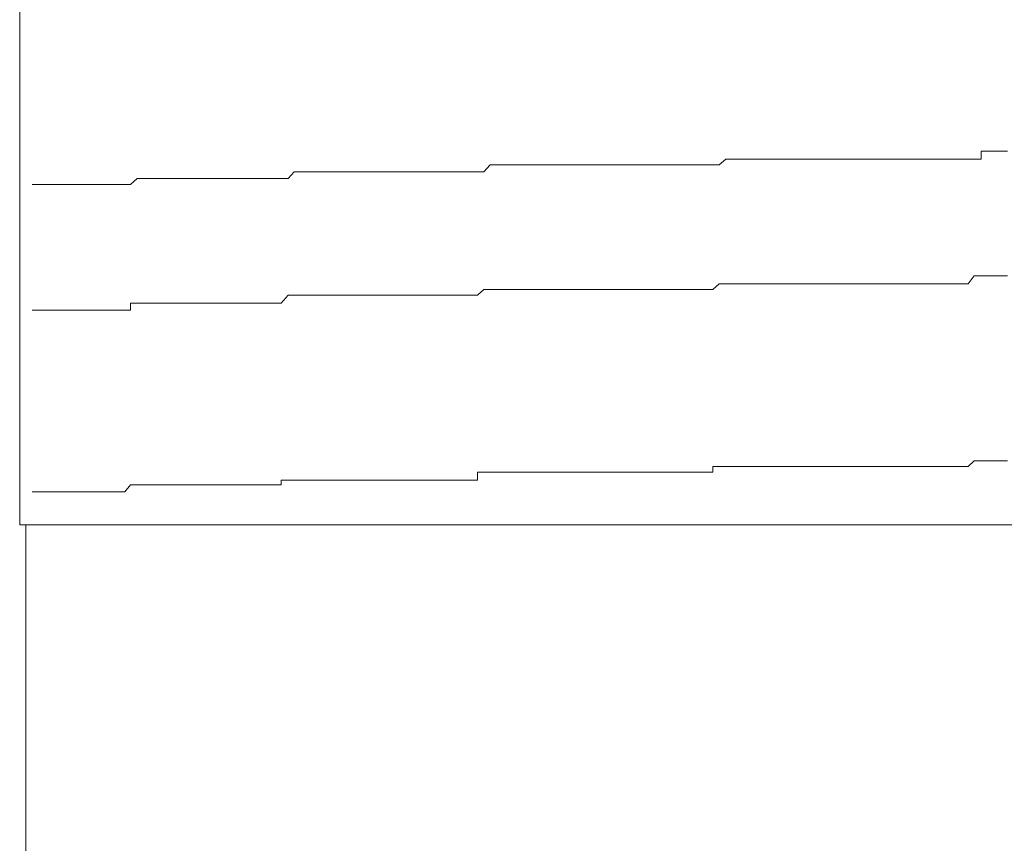
# Model space of a CAD drawing. Units: inches. Extents: x -658 to 1231, y -723 to 183.
# Drawn here: x 90 to 95, y -70 to -65 of the extents above; entities that cross this region are included whole.
import ezdxf

# ---------------------------------------------------------------- set-up
doc = ezdxf.new("R2010")
doc.units = ezdxf.units.IN
doc.header["$MEASUREMENT"] = 0
doc.layers.add('图层 1', color=7, linetype='Continuous')

msp = doc.modelspace()

# ---------------------------------------------------------------- linework, layer by layer
at = {"layer": '图层 1', "color": 7, "lineweight": 9}
for points in [[(89.9753, -68.2073), (89.9753, -50.9572)], [(95.1943, -66.2238), (95.1943, -66.1804)], [(95.1943, -66.1804), (95.2253, -66.1804)], [(95.2253, -66.1804), (95.2656, -66.1804)], [(95.2656, -66.1804), (95.3028, -66.1804)], [(95.3028, -66.1804), (95.3369, -66.1804)], [(92.4949, -66.292), (92.529, -66.2548)], [(92.529, -66.2548), (92.5662, -66.2548)], [(92.5662, -66.2548), (92.6034, -66.2548)], [(92.6034, -66.2548), (92.6344, -66.2548)], [(92.6344, -66.2548), (92.6716, -66.2548)], [(92.6716, -66.2548), (92.7088, -66.2548)], [(92.7088, -66.2548), (92.746, -66.2548)], [(92.746, -66.2548), (92.7801, -66.2548)], [(92.7801, -66.2548), (92.8141, -66.2548)], [(92.8141, -66.2548), (92.8513, -66.2548)], [(92.8513, -66.2548), (92.8854, -66.2548)], [(92.8854, -66.2548), (92.9195, -66.2548)], [(92.9195, -66.2548), (92.9598, -66.2548)], [(92.9598, -66.2548), (92.9939, -66.2548)], [(92.9939, -66.2548), (93.0311, -66.2548)], [(93.0311, -66.2548), (93.0621, -66.2548)], [(93.0621, -66.2548), (93.0993, -66.2548)], [(93.0993, -66.2548), (93.1334, -66.2548)], [(93.1334, -66.2548), (93.1644, -66.2548)], [(93.1644, -66.2548), (93.2046, -66.2548)], [(93.2046, -66.2548), (93.2387, -66.2548)], [(93.2387, -66.2548), (93.2759, -66.2548)], [(93.2759, -66.2548), (93.31, -66.2548)], [(93.31, -66.2548), (93.3441, -66.2548)], [(93.3441, -66.2548), (93.3813, -66.2548)], [(93.3813, -66.2548), (93.4185, -66.2548)], [(93.4185, -66.2548), (93.4495, -66.2548)], [(93.4495, -66.2548), (93.4898, -66.2548)], [(93.4898, -66.2548), (93.5239, -66.2548)], [(93.5239, -66.2548), (93.5611, -66.2548)], [(93.5611, -66.2548), (93.5951, -66.2548)], [(93.5951, -66.2548), (93.6292, -66.2548)], [(93.6292, -66.2548), (93.6664, -66.2548)], [(93.6664, -66.2548), (93.7005, -66.2548)], [(93.7005, -66.2548), (93.7377, -66.2548)], [(93.7377, -66.2548), (93.7718, -66.2548)], [(93.7718, -66.2548), (93.809, -66.2238)], [(93.809, -66.2238), (93.8431, -66.2238)], [(93.8431, -66.2238), (93.8772, -66.2238)], [(93.8772, -66.2238), (93.9144, -66.2238)], [(93.9144, -66.2238), (93.9516, -66.2238)], [(93.9516, -66.2238), (93.9887, -66.2238)], [(93.9887, -66.2238), (94.0228, -66.2238)], [(94.0228, -66.2238), (94.0569, -66.2238)], [(94.0569, -66.2238), (94.0941, -66.2238)], [(94.0941, -66.2238), (94.1282, -66.2238)], [(94.1282, -66.2238), (94.1623, -66.2238)], [(94.1623, -66.2238), (94.1964, -66.2238)], [(94.1964, -66.2238), (94.2336, -66.2238)], [(94.2336, -66.2238), (94.2677, -66.2238)], [(94.2677, -66.2238), (94.3049, -66.2238)], [(94.3049, -66.2238), (94.3389, -66.2238)], [(94.3389, -66.2238), (94.3761, -66.2238)], [(94.3761, -66.2238), (94.4102, -66.2238)], [(94.4102, -66.2238), (94.4443, -66.2238)], [(94.4443, -66.2238), (94.4846, -66.2238)], [(94.4846, -66.2238), (94.5187, -66.2238)], [(94.5187, -66.2238), (94.5528, -66.2238)], [(94.5528, -66.2238), (94.5869, -66.2238)], [(94.5869, -66.2238), (94.6241, -66.2238)], [(94.6241, -66.2238), (94.6613, -66.2238)], [(94.6613, -66.2238), (94.6923, -66.2238)], [(94.6923, -66.2238), (94.7294, -66.2238)], [(94.7294, -66.2238), (94.7666, -66.2238)], [(94.7666, -66.2238), (94.8007, -66.2238)], [(94.8007, -66.2238), (94.8379, -66.2238)], [(94.8379, -66.2238), (94.872, -66.2238)], [(94.872, -66.2238), (94.9092, -66.2238)], [(94.9092, -66.2238), (94.9433, -66.2238)], [(94.9433, -66.2238), (94.9774, -66.2238)], [(94.9774, -66.2238), (95.0177, -66.2238)], [(95.0177, -66.2238), (95.0518, -66.2238)], [(95.0518, -66.2238), (95.0859, -66.2238)], [(95.0859, -66.2238), (95.123, -66.2238)], [(95.123, -66.2238), (95.1571, -66.2238)], [(95.1571, -66.2238), (95.1943, -66.2238)], [(91.4319, -66.3292), (91.466, -66.292)], [(91.466, -66.292), (91.5032, -66.292)], [(91.5032, -66.292), (91.5342, -66.292)], [(91.5342, -66.292), (91.5714, -66.292)], [(91.5714, -66.292), (91.6086, -66.292)], [(91.6086, -66.292), (91.6427, -66.292)], [(91.6427, -66.292), (91.6798, -66.292)], [(91.6798, -66.292), (91.7139, -66.292)], [(91.7139, -66.292), (91.7511, -66.292)], [(91.7511, -66.292), (91.7883, -66.292)], [(91.7883, -66.292), (91.8193, -66.292)], [(91.8193, -66.292), (91.8565, -66.292)], [(91.8565, -66.292), (91.8937, -66.292)], [(91.8937, -66.292), (91.9309, -66.292)], [(91.9309, -66.292), (91.965, -66.292)], [(91.965, -66.292), (91.996, -66.292)], [(91.996, -66.292), (92.0332, -66.292)], [(92.0332, -66.292), (92.0703, -66.292)], [(92.0703, -66.292), (92.1013, -66.292)], [(92.1013, -66.292), (92.1385, -66.292)], [(92.1385, -66.292), (92.1757, -66.292)], [(92.1757, -66.292), (92.2098, -66.292)], [(92.2098, -66.292), (92.2439, -66.292)], [(92.2439, -66.292), (92.2811, -66.292)], [(92.2811, -66.292), (92.3183, -66.292)], [(92.3183, -66.292), (92.3524, -66.292)], [(92.3524, -66.292), (92.3865, -66.292)], [(92.3865, -66.292), (92.4236, -66.292)], [(92.4236, -66.292), (92.4608, -66.292)], [(92.4608, -66.292), (92.4949, -66.292)], [(90.0435, -66.3602), (90.0807, -66.3602)], [(90.0807, -66.3602), (90.1148, -66.3602)], [(90.1148, -66.3602), (90.1519, -66.3602)], [(90.1519, -66.3602), (90.186, -66.3602)], [(90.186, -66.3602), (90.2232, -66.3602)], [(90.2232, -66.3602), (90.2604, -66.3602)], [(90.2604, -66.3602), (90.2945, -66.3602)], [(90.2945, -66.3602), (90.3286, -66.3602)], [(90.3286, -66.3602), (90.3658, -66.3602)], [(90.3658, -66.3602), (90.403, -66.3602)], [(90.403, -66.3602), (90.4371, -66.3602)], [(90.4371, -66.3602), (90.4712, -66.3602)], [(90.4712, -66.3602), (90.5083, -66.3602)], [(90.5083, -66.3602), (90.5455, -66.3602)], [(90.5455, -66.3602), (90.5765, -66.3602)], [(90.5765, -66.3602), (90.6137, -66.3292)], [(90.6137, -66.3292), (90.6509, -66.3292)], [(90.6509, -66.3292), (90.6881, -66.3292)], [(90.6881, -66.3292), (90.7191, -66.3292)], [(90.7191, -66.3292), (90.7563, -66.3292)], [(90.7563, -66.3292), (90.7935, -66.3292)], [(90.7935, -66.3292), (90.8276, -66.3292)], [(90.8276, -66.3292), (90.8617, -66.3292)], [(90.8617, -66.3292), (90.8957, -66.3292)], [(90.8957, -66.3292), (90.9329, -66.3292)], [(90.9329, -66.3292), (91.0755, -66.3292)], [(91.0755, -66.3292), (91.1096, -66.3292)], [(91.1096, -66.3292), (91.1437, -66.3292)], [(91.1437, -66.3292), (91.1809, -66.3292)], [(91.1809, -66.3292), (91.2181, -66.3292)], [(91.2181, -66.3292), (91.2522, -66.3292)], [(91.2522, -66.3292), (91.2862, -66.3292)], [(91.2862, -66.3292), (91.3234, -66.3292)], [(91.3234, -66.3292), (91.3606, -66.3292)], [(91.3606, -66.3292), (91.3947, -66.3292)], [(91.3947, -66.3292), (91.4319, -66.3292)], [(95.123, -66.8994), (95.1571, -66.856)], [(95.1571, -66.856), (95.1943, -66.856)], [(95.1943, -66.856), (95.2253, -66.856)], [(95.2253, -66.856), (95.2656, -66.856)], [(95.2656, -66.856), (95.3028, -66.856)], [(95.3028, -66.856), (95.3369, -66.856)], [(93.7377, -66.9304), (93.7718, -66.8994)], [(93.7718, -66.8994), (93.809, -66.8994)], [(93.809, -66.8994), (93.8431, -66.8994)], [(93.8431, -66.8994), (93.8772, -66.8994)], [(93.8772, -66.8994), (93.9144, -66.8994)], [(93.9144, -66.8994), (93.9516, -66.8994)], [(93.9516, -66.8994), (93.9887, -66.8994)], [(93.9887, -66.8994), (94.0228, -66.8994)], [(94.0228, -66.8994), (94.0569, -66.8994)], [(94.0569, -66.8994), (94.0941, -66.8994)], [(94.0941, -66.8994), (94.1282, -66.8994)], [(94.1282, -66.8994), (94.1623, -66.8994)], [(94.1623, -66.8994), (94.1964, -66.8994)], [(94.1964, -66.8994), (94.2336, -66.8994)], [(94.2336, -66.8994), (94.2677, -66.8994)], [(94.2677, -66.8994), (94.3049, -66.8994)], [(94.3049, -66.8994), (94.3389, -66.8994)], [(94.3389, -66.8994), (94.3761, -66.8994)], [(94.3761, -66.8994), (94.4102, -66.8994)], [(94.4102, -66.8994), (94.4443, -66.8994)], [(94.4443, -66.8994), (94.4846, -66.8994)], [(94.4846, -66.8994), (94.5187, -66.8994)], [(94.5187, -66.8994), (94.5528, -66.8994)], [(94.5528, -66.8994), (94.5869, -66.8994)], [(94.5869, -66.8994), (94.6241, -66.8994)], [(94.6241, -66.8994), (94.6613, -66.8994)], [(94.6613, -66.8994), (94.6923, -66.8994)], [(94.6923, -66.8994), (94.7294, -66.8994)], [(94.7294, -66.8994), (94.7666, -66.8994)], [(94.7666, -66.8994), (94.8007, -66.8994)], [(94.8007, -66.8994), (94.8379, -66.8994)], [(94.8379, -66.8994), (94.872, -66.8994)], [(94.872, -66.8994), (94.9092, -66.8994)], [(94.9092, -66.8994), (94.9433, -66.8994)], [(94.9433, -66.8994), (94.9774, -66.8994)], [(94.9774, -66.8994), (95.0177, -66.8994)], [(95.0177, -66.8994), (95.0518, -66.8994)], [(95.0518, -66.8994), (95.0859, -66.8994)], [(95.0859, -66.8994), (95.123, -66.8994)], [(91.3947, -67.0048), (91.4319, -66.9614)], [(91.4319, -66.9614), (91.466, -66.9614)], [(91.466, -66.9614), (91.5032, -66.9614)], [(91.5032, -66.9614), (91.5342, -66.9614)], [(91.5342, -66.9614), (91.5714, -66.9614)], [(91.5714, -66.9614), (91.6086, -66.9614)], [(91.6086, -66.9614), (91.6427, -66.9614)], [(91.6427, -66.9614), (91.6798, -66.9614)], [(91.6798, -66.9614), (91.7139, -66.9614)], [(91.7139, -66.9614), (91.7511, -66.9614)], [(91.7511, -66.9614), (91.7883, -66.9614)], [(91.7883, -66.9614), (91.8193, -66.9614)], [(91.8193, -66.9614), (91.8565, -66.9614)], [(91.8565, -66.9614), (91.8937, -66.9614)], [(91.8937, -66.9614), (91.9309, -66.9614)], [(91.9309, -66.9614), (91.965, -66.9614)], [(91.965, -66.9614), (91.996, -66.9614)], [(91.996, -66.9614), (92.0332, -66.9614)], [(92.0332, -66.9614), (92.0703, -66.9614)], [(92.0703, -66.9614), (92.1013, -66.9614)], [(92.1013, -66.9614), (92.1385, -66.9614)], [(92.1385, -66.9614), (92.1757, -66.9614)], [(92.1757, -66.9614), (92.2098, -66.9614)], [(92.2098, -66.9614), (92.2439, -66.9614)], [(92.2439, -66.9614), (92.2811, -66.9614)], [(92.2811, -66.9614), (92.3183, -66.9614)], [(92.3183, -66.9614), (92.3524, -66.9614)], [(92.3524, -66.9614), (92.3865, -66.9614)], [(92.3865, -66.9614), (92.4236, -66.9614)], [(92.4236, -66.9614), (92.4608, -66.9614)], [(92.4608, -66.9614), (92.4949, -66.9304)], [(92.4949, -66.9304), (92.529, -66.9304)], [(92.529, -66.9304), (92.5662, -66.9304)], [(92.5662, -66.9304), (92.6034, -66.9304)], [(92.6034, -66.9304), (92.6344, -66.9304)], [(92.6344, -66.9304), (92.6716, -66.9304)], [(92.6716, -66.9304), (92.7088, -66.9304)], [(92.7088, -66.9304), (92.746, -66.9304)], [(92.746, -66.9304), (92.7801, -66.9304)], [(92.7801, -66.9304), (92.8141, -66.9304)], [(92.8141, -66.9304), (92.8513, -66.9304)], [(92.8513, -66.9304), (92.8854, -66.9304)], [(92.8854, -66.9304), (92.9195, -66.9304)], [(92.9195, -66.9304), (92.9598, -66.9304)], [(92.9598, -66.9304), (92.9939, -66.9304)], [(92.9939, -66.9304), (93.0311, -66.9304)], [(93.0311, -66.9304), (93.0621, -66.9304)], [(93.0621, -66.9304), (93.0993, -66.9304)], [(93.0993, -66.9304), (93.1334, -66.9304)], [(93.1334, -66.9304), (93.1644, -66.9304)], [(93.1644, -66.9304), (93.2046, -66.9304)], [(93.2046, -66.9304), (93.2387, -66.9304)], [(93.2387, -66.9304), (93.2759, -66.9304)], [(93.2759, -66.9304), (93.31, -66.9304)], [(93.31, -66.9304), (93.3441, -66.9304)], [(93.3441, -66.9304), (93.3813, -66.9304)], [(93.3813, -66.9304), (93.4185, -66.9304)], [(93.4185, -66.9304), (93.4495, -66.9304)], [(93.4495, -66.9304), (93.4898, -66.9304)], [(93.4898, -66.9304), (93.5239, -66.9304)], [(93.5239, -66.9304), (93.5611, -66.9304)], [(93.5611, -66.9304), (93.5951, -66.9304)], [(93.5951, -66.9304), (93.6292, -66.9304)], [(93.6292, -66.9304), (93.6664, -66.9304)], [(93.6664, -66.9304), (93.7005, -66.9304)], [(93.7005, -66.9304), (93.7377, -66.9304)], [(90.5765, -67.042), (90.5765, -67.0048)], [(90.5765, -67.0048), (90.6137, -67.0048)], [(90.6137, -67.0048), (90.6509, -67.0048)], [(90.6509, -67.0048), (90.6881, -67.0048)], [(90.6881, -67.0048), (90.7191, -67.0048)], [(90.7191, -67.0048), (90.7563, -67.0048)], [(90.7563, -67.0048), (90.7935, -67.0048)], [(90.7935, -67.0048), (90.8276, -67.0048)], [(90.8276, -67.0048), (90.8617, -67.0048)], [(90.8617, -67.0048), (90.8957, -67.0048)], [(90.8957, -67.0048), (90.9329, -67.0048)], [(90.9329, -67.0048), (91.0755, -67.0048)], [(91.0755, -67.0048), (91.1096, -67.0048)], [(91.1096, -67.0048), (91.1437, -67.0048)], [(91.1437, -67.0048), (91.1809, -67.0048)], [(91.1809, -67.0048), (91.2181, -67.0048)], [(91.2181, -67.0048), (91.2522, -67.0048)], [(91.2522, -67.0048), (91.2862, -67.0048)], [(91.2862, -67.0048), (91.3234, -67.0048)], [(91.3234, -67.0048), (91.3606, -67.0048)], [(91.3606, -67.0048), (91.3947, -67.0048)], [(90.0435, -67.042), (90.0807, -67.042)], [(90.0807, -67.042), (90.1148, -67.042)], [(90.1148, -67.042), (90.1519, -67.042)], [(90.1519, -67.042), (90.186, -67.042)], [(90.186, -67.042), (90.2232, -67.042)], [(90.2232, -67.042), (90.2604, -67.042)], [(90.2604, -67.042), (90.2945, -67.042)], [(90.2945, -67.042), (90.3286, -67.042)], [(90.3286, -67.042), (90.3658, -67.042)], [(90.3658, -67.042), (90.403, -67.042)], [(90.403, -67.042), (90.4371, -67.042)], [(90.4371, -67.042), (90.4712, -67.042)], [(90.4712, -67.042), (90.5083, -67.042)], [(90.5083, -67.042), (90.5455, -67.042)], [(90.5455, -67.042), (90.5765, -67.042)], [(95.123, -67.8912), (95.1571, -67.8602)], [(95.1571, -67.8602), (95.1943, -67.8602)], [(95.1943, -67.8602), (95.2253, -67.8602)], [(95.2253, -67.8602), (95.2656, -67.8602)], [(95.2656, -67.8602), (95.3028, -67.8602)], [(95.3028, -67.8602), (95.3369, -67.8602)], [(92.4608, -67.9656), (92.4608, -67.9222)], [(92.4608, -67.9222), (92.4949, -67.9222)], [(92.4949, -67.9222), (92.529, -67.9222)], [(92.529, -67.9222), (92.5662, -67.9222)], [(92.5662, -67.9222), (92.6034, -67.9222)], [(92.6034, -67.9222), (92.6344, -67.9222)], [(92.6344, -67.9222), (92.6716, -67.9222)], [(92.6716, -67.9222), (92.7088, -67.9222)], [(92.7088, -67.9222), (92.746, -67.9222)], [(92.746, -67.9222), (92.7801, -67.9222)], [(92.7801, -67.9222), (92.8141, -67.9222)], [(92.8141, -67.9222), (92.8513, -67.9222)], [(92.8513, -67.9222), (92.8854, -67.9222)], [(92.8854, -67.9222), (92.9195, -67.9222)], [(92.9195, -67.9222), (92.9598, -67.9222)], [(92.9598, -67.9222), (92.9939, -67.9222)], [(92.9939, -67.9222), (93.0311, -67.9222)], [(93.0311, -67.9222), (93.0621, -67.9222)], [(93.0621, -67.9222), (93.0993, -67.9222)], [(93.0993, -67.9222), (93.1334, -67.9222)], [(93.1334, -67.9222), (93.1644, -67.9222)], [(93.1644, -67.9222), (93.2046, -67.9222)], [(93.2046, -67.9222), (93.2387, -67.9222)], [(93.2387, -67.9222), (93.2759, -67.9222)], [(93.2759, -67.9222), (93.31, -67.9222)], [(93.31, -67.9222), (93.3441, -67.9222)], [(93.3441, -67.9222), (93.3813, -67.9222)], [(93.3813, -67.9222), (93.4185, -67.9222)], [(93.4185, -67.9222), (93.4495, -67.9222)], [(93.4495, -67.9222), (93.4898, -67.9222)], [(93.4898, -67.9222), (93.5239, -67.9222)], [(93.5239, -67.9222), (93.5611, -67.9222)], [(93.5611, -67.9222), (93.5951, -67.9222)], [(93.5951, -67.9222), (93.6292, -67.9222)], [(93.6292, -67.9222), (93.6664, -67.9222)], [(93.6664, -67.9222), (93.7005, -67.9222)], [(93.7005, -67.9222), (93.7377, -67.9222)], [(93.7377, -67.9222), (93.7377, -67.8912)], [(93.7377, -67.8912), (93.7718, -67.8912)], [(93.7718, -67.8912), (93.809, -67.8912)], [(93.809, -67.8912), (93.8431, -67.8912)], [(93.8431, -67.8912), (93.8772, -67.8912)], [(93.8772, -67.8912), (93.9144, -67.8912)], [(93.9144, -67.8912), (93.9516, -67.8912)], [(93.9516, -67.8912), (93.9887, -67.8912)], [(93.9887, -67.8912), (94.0228, -67.8912)], [(94.0228, -67.8912), (94.0569, -67.8912)], [(94.0569, -67.8912), (94.0941, -67.8912)], [(94.0941, -67.8912), (94.1282, -67.8912)], [(94.1282, -67.8912), (94.1623, -67.8912)], [(94.1623, -67.8912), (94.1964, -67.8912)], [(94.1964, -67.8912), (94.2336, -67.8912)], [(94.2336, -67.8912), (94.2677, -67.8912)], [(94.2677, -67.8912), (94.3049, -67.8912)], [(94.3049, -67.8912), (94.3389, -67.8912)], [(94.3389, -67.8912), (94.3761, -67.8912)], [(94.3761, -67.8912), (94.4102, -67.8912)], [(94.4102, -67.8912), (94.4443, -67.8912)], [(94.4443, -67.8912), (94.4846, -67.8912)], [(94.4846, -67.8912), (94.5187, -67.8912)], [(94.5187, -67.8912), (94.5528, -67.8912)], [(94.5528, -67.8912), (94.5869, -67.8912)], [(94.5869, -67.8912), (94.6241, -67.8912)], [(94.6241, -67.8912), (94.6613, -67.8912)], [(94.6613, -67.8912), (94.6923, -67.8912)], [(94.6923, -67.8912), (94.7294, -67.8912)], [(94.7294, -67.8912), (94.7666, -67.8912)], [(94.7666, -67.8912), (94.8007, -67.8912)], [(94.8007, -67.8912), (94.8379, -67.8912)], [(94.8379, -67.8912), (94.872, -67.8912)], [(94.872, -67.8912), (94.9092, -67.8912)], [(94.9092, -67.8912), (94.9433, -67.8912)], [(94.9433, -67.8912), (94.9774, -67.8912)], [(94.9774, -67.8912), (95.0177, -67.8912)], [(95.0177, -67.8912), (95.0518, -67.8912)], [(95.0518, -67.8912), (95.0859, -67.8912)], [(95.0859, -67.8912), (95.123, -67.8912)], [(91.3947, -67.9903), (91.3947, -67.9656)], [(91.3947, -67.9656), (91.4319, -67.9656)], [(91.4319, -67.9656), (91.466, -67.9656)], [(91.466, -67.9656), (91.5032, -67.9656)], [(91.5032, -67.9656), (91.5342, -67.9656)], [(91.5342, -67.9656), (91.5714, -67.9656)], [(91.5714, -67.9656), (91.6086, -67.9656)], [(91.6086, -67.9656), (91.6427, -67.9656)], [(91.6427, -67.9656), (91.6798, -67.9656)], [(91.6798, -67.9656), (91.7139, -67.9656)], [(91.7139, -67.9656), (91.7511, -67.9656)], [(91.7511, -67.9656), (91.7883, -67.9656)], [(91.7883, -67.9656), (91.8193, -67.9656)], [(91.8193, -67.9656), (91.8565, -67.9656)], [(91.8565, -67.9656), (91.8937, -67.9656)], [(91.8937, -67.9656), (91.9309, -67.9656)], [(91.9309, -67.9656), (91.965, -67.9656)], [(91.965, -67.9656), (91.996, -67.9656)], [(91.996, -67.9656), (92.0332, -67.9656)], [(92.0332, -67.9656), (92.0703, -67.9656)], [(92.0703, -67.9656), (92.1013, -67.9656)], [(92.1013, -67.9656), (92.1385, -67.9656)], [(92.1385, -67.9656), (92.1757, -67.9656)], [(92.1757, -67.9656), (92.2098, -67.9656)], [(92.2098, -67.9656), (92.2439, -67.9656)], [(92.2439, -67.9656), (92.2811, -67.9656)], [(92.2811, -67.9656), (92.3183, -67.9656)], [(92.3183, -67.9656), (92.3524, -67.9656)], [(92.3524, -67.9656), (92.3865, -67.9656)], [(92.3865, -67.9656), (92.4236, -67.9656)], [(92.4236, -67.9656), (92.4608, -67.9656)], [(90.0435, -68.0275), (90.0807, -68.0275)], [(90.0807, -68.0275), (90.1148, -68.0275)], [(90.1148, -68.0275), (90.1519, -68.0275)], [(90.1519, -68.0275), (90.186, -68.0275)], [(90.186, -68.0275), (90.2232, -68.0275)], [(90.2232, -68.0275), (90.2604, -68.0275)], [(90.2604, -68.0275), (90.2945, -68.0275)], [(90.2945, -68.0275), (90.3286, -68.0275)], [(90.3286, -68.0275), (90.3658, -68.0275)], [(90.3658, -68.0275), (90.403, -68.0275)], [(90.403, -68.0275), (90.4371, -68.0275)], [(90.4371, -68.0275), (90.4712, -68.0275)], [(90.4712, -68.0275), (90.5083, -68.0275)], [(90.5083, -68.0275), (90.5455, -68.0275)], [(90.5455, -68.0275), (90.5765, -67.9903)], [(90.5765, -67.9903), (90.6137, -67.9903)], [(90.6137, -67.9903), (90.6509, -67.9903)], [(90.6509, -67.9903), (90.6881, -67.9903)], [(90.6881, -67.9903), (90.7191, -67.9903)], [(90.7191, -67.9903), (90.7563, -67.9903)], [(90.7563, -67.9903), (90.7935, -67.9903)], [(90.7935, -67.9903), (90.8276, -67.9903)], [(90.8276, -67.9903), (90.8617, -67.9903)], [(90.8617, -67.9903), (90.8957, -67.9903)], [(90.8957, -67.9903), (90.9329, -67.9903)], [(90.9329, -67.9903), (91.0755, -67.9903)], [(91.0755, -67.9903), (91.1096, -67.9903)], [(91.1096, -67.9903), (91.1437, -67.9903)], [(91.1437, -67.9903), (91.1809, -67.9903)], [(91.1809, -67.9903), (91.2181, -67.9903)], [(91.2181, -67.9903), (91.2522, -67.9903)], [(91.2522, -67.9903), (91.2862, -67.9903)], [(91.2862, -67.9903), (91.3234, -67.9903)], [(91.3234, -67.9903), (91.3606, -67.9903)], [(91.3606, -67.9903), (91.3947, -67.9903)], [(114.4992, -68.2073), (89.9753, -68.2073)], [(90.0094, -68.2073), (90.0094, -78.9739)]]:
    msp.add_lwpolyline(points, dxfattribs=at)

doc.saveas('drawing.dxf')
